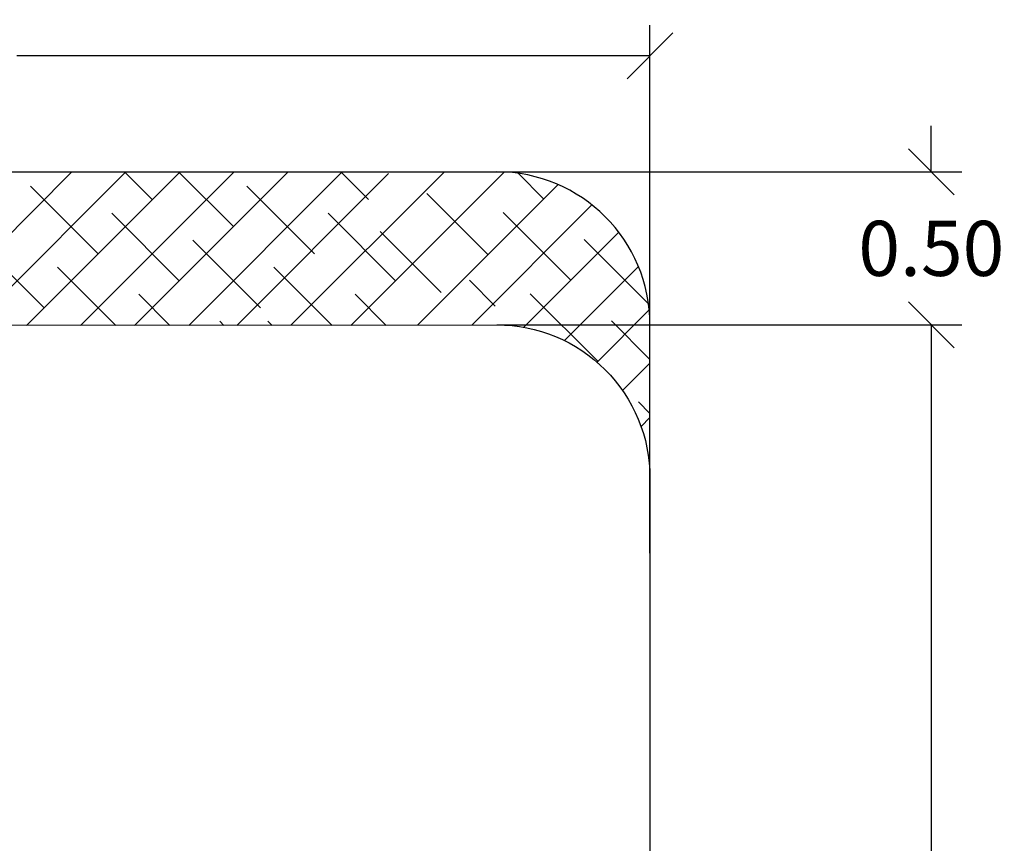
# Model space of a CAD drawing. Units: millimetres. Extents: x 1.9 to 16.1, y 0 to 14.4.
# Drawn here: x 10.2 to 13.4, y 6.1 to 8.8 of the extents above; entities that cross this region are included whole.
import ezdxf

# ---------------------------------------------------------------- set-up
doc = ezdxf.new("R2010")
doc.units = ezdxf.units.MM
doc.header["$PDSIZE"] = -1
doc.layers.add('DIASTASEIS', color=253, linetype='Continuous', lineweight=5)
doc.layers.add('ORIA ASFALEIAS', color=157, linetype='Continuous', lineweight=25)
doc.styles.get("Standard").update_dxf_attribs({"font": 'ARIALN.TTF'})
doc.dimstyles.get("Standard").update_dxf_attribs({"dimtxt": 0.18, "dimasz": 0.15, "dimexe": 0.1, "dimexo": 0, "dimgap": 0.09, "dimtad": 0, "dimtih": 1, "dimtoh": 1, "dimzin": 0, "dimdsep": 46, "dimtxsty": 'Standard', "dimblk": 'OBLIQUE', "dimcen": 0.09, "dimadec": 0, "dimazin": 0, "dimtfac": 1, "dimtofl": 0, "dimtmove": 0, "dimatfit": 3, "dimldrblk": 'OBLIQUE', "dimfxl": 1, "dimtolj": 1, "dimtzin": 0, "dimarcsym": 0})

# ---------------------------------------------------------------- blocks, each defined once
blk = doc.blocks.new('_Oblique')
at = {"color": 0, "linetype": 'ByBlock', "lineweight": -2}
blk.add_line((-0.5, -0.5), (0.5, 0.5), dxfattribs=at)
blk = doc.blocks.new('*D92')
at = {"layer": 'Defpoints', "color": 0}
for p in [(11.7721, 8.2953), (11.7724, 7.7953), (13.1918, 7.7953)]:
    blk.add_point(p, dxfattribs=at)
at = {"layer": 'DIASTASEIS', "color": 0, "lineweight": -2}
for p, q in [((13.1918, 8.2953), (13.1918, 8.4453)), ((11.7721, 8.2953), (13.2918, 8.2953)), ((11.7724, 7.7953), (13.2918, 7.7953)), ((13.1918, 7.7953), (13.1918, 7.6453))]:
    blk.add_line(p, q, dxfattribs=at)
at = {"layer": 'DIASTASEIS', "color": 0, "linetype": 'ByBlock', "lineweight": -2, "xscale": 0.15, "yscale": 0.15, "zscale": 0.15}
for p, rotation in [((13.1918, 8.2953), 270), ((13.1918, 7.7953), 90)]:
    blk.add_blockref('_Oblique', p, dxfattribs=dict(at, rotation=rotation))
at = {"layer": 'DIASTASEIS', "color": 0, "insert": (13.1918, 8.0453), "char_height": 0.18, "attachment_point": 5}
blk.add_mtext('\\A1;0.50', dxfattribs=at)
blk = doc.blocks.new('*D93')
at = {"layer": 'Defpoints', "color": 0}
for p in [(11.7724, 7.7953), (11.7724, 0.7917), (13.1918, 0.7917)]:
    blk.add_point(p, dxfattribs=at)
at = {"layer": 'DIASTASEIS', "color": 0, "lineweight": -2}
for p, q in [((11.7724, 7.7953), (13.2918, 7.7953)), ((13.1918, 7.7953), (13.1918, 4.4754)), ((13.1918, 0.7917), (13.1918, 4.1116)), ((11.7724, 0.7917), (13.2918, 0.7917))]:
    blk.add_line(p, q, dxfattribs=at)
at = {"layer": 'DIASTASEIS', "color": 0, "linetype": 'ByBlock', "lineweight": -2, "xscale": 0.15, "yscale": 0.15, "zscale": 0.15}
for p, rotation in [((13.1918, 7.7953), 90), ((13.1918, 0.7917), 270)]:
    blk.add_blockref('_Oblique', p, dxfattribs=dict(at, rotation=rotation))
at = {"layer": 'DIASTASEIS', "color": 0, "insert": (13.1918, 4.2935), "char_height": 0.18, "attachment_point": 5}
blk.add_mtext('\\A1;7.00', dxfattribs=at)
blk = doc.blocks.new('*D95')
at = {"layer": 'Defpoints', "color": 0}
for p in [(12.2721, 8.6744), (7.5651, 7.049), (12.2721, 7.049)]:
    blk.add_point(p, dxfattribs=at)
at = {"layer": 'DIASTASEIS', "color": 0, "lineweight": -2}
for p, q in [((7.5651, 7.049), (7.5651, 8.7744)), ((12.2721, 7.049), (12.2721, 8.7744)), ((7.5651, 8.6744), (9.6342, 8.6744)), ((12.2721, 8.6744), (10.2031, 8.6744))]:
    blk.add_line(p, q, dxfattribs=at)
at = {"layer": 'DIASTASEIS', "color": 0, "linetype": 'ByBlock', "lineweight": -2, "xscale": 0.15, "yscale": 0.15, "zscale": 0.15, "rotation": 180}
blk.add_blockref('_Oblique', (7.5651, 8.6744), dxfattribs=at)
at = {"layer": 'DIASTASEIS', "color": 0, "linetype": 'ByBlock', "lineweight": -2, "xscale": 0.15, "yscale": 0.15, "zscale": 0.15}
blk.add_blockref('_Oblique', (12.2721, 8.6744), dxfattribs=at)
at = {"layer": 'DIASTASEIS', "color": 0, "insert": (9.9186, 8.6744), "char_height": 0.18, "attachment_point": 5}
blk.add_mtext('\\A1;4.70', dxfattribs=at)
blk = doc.blocks.new('KATOPSI K138')
at = {"layer": 'ORIA ASFALEIAS'}
for p, q in [((8488.2902, 5811.0556), (8484.5537, 5811.0547)), ((8486.3692, 5810.5546), (8486.8692, 5811.0546)), ((8486.546, 5810.5546), (8487.0459, 5811.0546)), ((8486.7227, 5810.5546), (8487.2227, 5811.0546)), ((8486.8687, 5811.0542), (8486.8682, 5811.0546)), ((8486.8995, 5810.5546), (8487.3995, 5811.0546)), ((8487.1339, 5810.9658), (8487.045, 5811.0546)), ((8487.0763, 5810.5546), (8487.5763, 5811.0546)), ((8487.399, 5810.8774), (8487.2218, 5811.0546)), ((8487.2531, 5810.5546), (8487.753, 5811.0546)), ((8487.4102, 5810.5546), (8487.9064, 5811.0509)), ((8487.5758, 5811.0542), (8487.5754, 5811.0546)), ((8487.5885, 5810.5562), (8488.0887, 5811.0564)), ((8487.7329, 5811.0542), (8487.7325, 5811.0546)), ((8487.841, 5810.9658), (8487.7521, 5811.0546)), ((8487.7834, 5810.5546), (8488.2834, 5811.0546)), ((8488.4136, 5810.9676), (8488.3296, 5811.0517)), ((8486.9571, 5810.789), (8486.7361, 5811.01)), ((8487.6642, 5810.789), (8487.4432, 5811.01)), ((8488.0025, 5810.5565), (8488.4607, 5811.0147)), ((8488.2316, 5810.7856), (8488.0317, 5810.9853)), ((8488.1793, 5810.5564), (8488.5712, 5810.9484)), ((8487.2223, 5810.7006), (8487.0013, 5810.9216)), ((8487.9294, 5810.7006), (8487.7084, 5810.9216)), ((8488.502, 5810.7024), (8488.2811, 5810.9234)), ((8486.7803, 5810.6122), (8486.5593, 5810.8332)), ((8487.4874, 5810.6122), (8487.2665, 5810.8332)), ((8488.0786, 5810.6619), (8487.8786, 5810.8616)), ((8488.3483, 5810.5487), (8488.6587, 5810.8591)), ((8488.756, 5810.6253), (8488.5462, 5810.835)), ((8487.0147, 5810.5546), (8486.8245, 5810.7448)), ((8487.7218, 5810.5546), (8487.5316, 5810.7448)), ((8488.4815, 5810.5051), (8488.7231, 5810.7467)), ((8488.2553, 5810.618), (8488.1712, 5810.7021)), ((8487.1915, 5810.5546), (8487.0897, 5810.6564)), ((8487.8986, 5810.5546), (8487.7968, 5810.6564)), ((8488.5904, 5810.4373), (8488.3694, 5810.6583)), ((8488.5878, 5810.4346), (8488.7583, 5810.6052)), ((8487.3682, 5810.5546), (8487.3548, 5810.568)), ((8487.5254, 5810.5546), (8487.5119, 5810.568)), ((8488.7607, 5810.4437), (8488.6346, 5810.5699)), ((8488.7607, 5810.0564), (8488.7607, 5810.5564)), ((8488.6715, 5810.3416), (8488.7607, 5810.4308)), ((8488.7607, 5810.267), (8488.723, 5810.3047)), ((8488.7315, 5810.2248), (8488.7607, 5810.254)), ((8488.7603, 5810.0768), (8488.7607, 5810.0773))]:
    blk.add_line(p, q, dxfattribs=at)
blk.add_lwpolyline([(8484.5535, 5810.5547), (8488.2607, 5810.5564, -0.414214), (8488.7607, 5810.0564), (8488.7607, 5804.0529, -0.414214), (8488.2607, 5803.5529), (8484.5537, 5803.5547, -0.414214), (8484.0537, 5804.0547), (8484.0537, 5810.0547, -0.414214), (8484.5537, 5810.5547, 0.414214)], format="xyb", dxfattribs=at)
blk.add_arc((8488.2607, 5810.5564), 0.5, 0, 90, dxfattribs=at)
blk = doc.blocks.new('K138A')
blk.add_blockref('KATOPSI K138', (-8466.7294, -5802.7611))

msp = doc.modelspace()

# ---------------------------------------------------------------- block references
msp.add_blockref('K138A', (-9.7592, 0))

# ---------------------------------------------------------------- dimensions: what is measured, and where the dimension line sits
at = {"layer": 'DIASTASEIS'}
dim = msp.add_linear_dim(base=(12.2721, 8.6744), p1=(7.5651, 7.049), p2=(12.2721, 7.049), dimstyle='Standard', override={"dimrnd": 0.05}, dxfattribs=at)
dim.commit()
dim.dimension.update_dxf_attribs({"geometry": '*D95', "text_midpoint": (9.9186, 8.6744), "dimtype": 160})
for base, p1, p2, picture, middle in [((13.1918, 7.7953), (11.7721, 8.2953), (11.7724, 7.7953), '*D92', (13.1918, 8.0453)), ((13.1918, 0.7917), (11.7724, 7.7953), (11.7724, 0.7917), '*D93', (13.1918, 4.2935))]:
    dim = msp.add_linear_dim(base=base, p1=p1, p2=p2, angle=90, dimstyle='Standard', dxfattribs=at)
    dim.commit()
    dim.dimension.update_dxf_attribs({"geometry": picture, "text_midpoint": middle})

doc.saveas('drawing.dxf')
